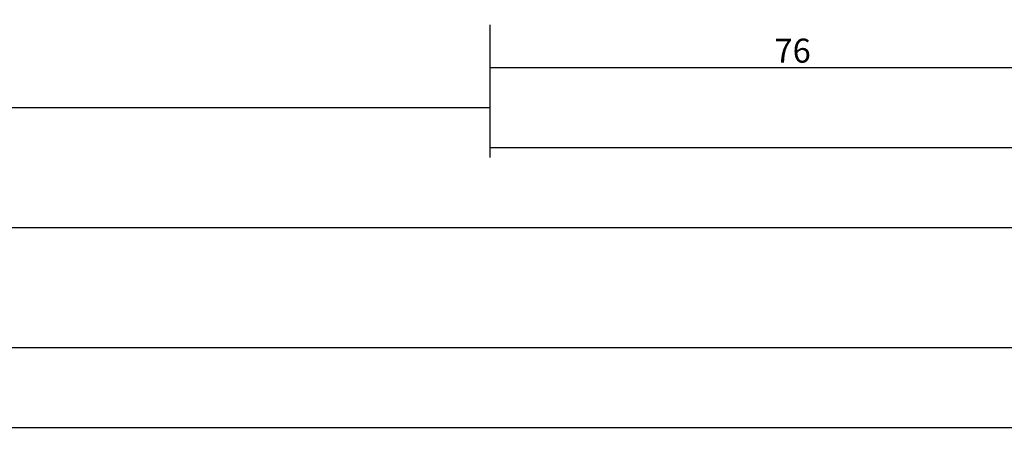
# Model space of a CAD drawing. Units: millimetres. Extents: x 0 to 2871, y -3152 to -50.
# Drawn here: x 855 to 978, y -3152 to -3099 of the extents above; entities that cross this region are included whole.
import ezdxf

# ---------------------------------------------------------------- set-up
doc = ezdxf.new("R2010")
doc.units = ezdxf.units.MM
doc.header["$PDMODE"] = 3
doc.header["$PDSIZE"] = -0.5
doc.layers.add('CrossSectionsDim', color=3, linetype='Continuous')
doc.styles.add('CrossSection', font='simplex.shx', dxfattribs={"height": 3})
doc.dimstyles.new('CrossSection', dxfattribs={"dimtxt": 3, "dimasz": 3, "dimexe": 1.25, "dimexo": 0.625, "dimtad": 1, "dimdec": 1, "dimtxsty": 'CrossSection', "dimblk": 'NONE', "dimcen": 2.5, "dimclrd": 256, "dimclre": 256, "dimadec": 0, "dimazin": 2, "dimtfac": 1, "dimtdec": 4, "dimtofl": 0, "dimtmove": 0, "dimatfit": 3, "dimfxl": 1, "dimtolj": 1, "dimtzin": 0, "dimarcsym": 0})

# ---------------------------------------------------------------- blocks, each defined once
blk = doc.blocks.new('*D207')
at = {"layer": 'CrossSectionsDim', "lineweight": -2}
for p, q in [((137.5, -15.125), (137.5, -21.75)), ((913.995, -15.125), (913.995, -21.75)), ((137.5, -20.5), (913.995, -20.5))]:
    blk.add_line(p, q, dxfattribs=at)
at = {"layer": 'Defpoints', "color": 0}
for p in [(137.5, -14.5), (913.995, -14.5), (913.995, -20.5)]:
    blk.add_point(p, dxfattribs=at)
at = {"layer": 'CrossSectionsDim', "color": 0, "insert": (525.7475, -18.375), "char_height": 3, "attachment_point": 5, "style": 'CrossSection'}
blk.add_mtext('\\A1;776', dxfattribs=at)
blk = doc.blocks.new('_NONE')
blk = doc.blocks.new('*D208')
at = {"layer": 'CrossSectionsDim', "lineweight": -2}
for p, q in [((41.2, -30.125), (41.2, -36.75)), ((989.705, -30.125), (989.705, -36.75)), ((41.2, -35.5), (989.705, -35.5))]:
    blk.add_line(p, q, dxfattribs=at)
at = {"layer": 'Defpoints', "color": 0}
for p in [(41.2, -29.5), (989.705, -29.5), (989.705, -35.5)]:
    blk.add_point(p, dxfattribs=at)
at = {"layer": 'CrossSectionsDim', "color": 0, "insert": (515.4525, -33.375), "char_height": 3, "attachment_point": 5, "style": 'CrossSection'}
blk.add_mtext('\\A1;949', dxfattribs=at)
blk = doc.blocks.new('*D209')
at = {"layer": 'CrossSectionsDim', "lineweight": -2}
for p, q in [((0, -45.125), (0, -51.75)), ((1000, -45.125), (1000, -51.75)), ((0, -50.5), (1000, -50.5))]:
    blk.add_line(p, q, dxfattribs=at)
at = {"layer": 'Defpoints', "color": 0}
for p in [(0, -44.5), (1000, -44.5), (1000, -50.5)]:
    blk.add_point(p, dxfattribs=at)
at = {"layer": 'CrossSectionsDim', "color": 0, "insert": (500, -48.375), "char_height": 3, "attachment_point": 5, "style": 'CrossSection'}
blk.add_mtext('\\A1;1000', dxfattribs=at)
blk = doc.blocks.new('*D210')
at = {"layer": 'CrossSectionsDim', "lineweight": -2}
for p, q in [((0, -55.125), (0, -61.75)), ((2000, -55.125), (2000, -61.75)), ((0, -60.5), (2000, -60.5))]:
    blk.add_line(p, q, dxfattribs=at)
at = {"layer": 'Defpoints', "color": 0}
for p in [(0, -54.5), (2000, -54.5), (2000, -60.5)]:
    blk.add_point(p, dxfattribs=at)
at = {"layer": 'CrossSectionsDim', "color": 0, "insert": (1000, -58.375), "char_height": 3, "attachment_point": 5, "style": 'CrossSection'}
blk.add_mtext('\\A1;2000', dxfattribs=at)
blk = doc.blocks.new('*D220')
at = {"layer": 'CrossSectionsDim', "lineweight": -2}
for p, q in [((913.995, -10.125), (913.995, -16.75)), ((989.705, -10.125), (989.705, -16.75)), ((913.995, -15.5), (989.705, -15.5))]:
    blk.add_line(p, q, dxfattribs=at)
at = {"layer": 'Defpoints', "color": 0}
for p in [(913.995, -9.5), (989.705, -9.5), (989.705, -15.5)]:
    blk.add_point(p, dxfattribs=at)
at = {"layer": 'CrossSectionsDim', "color": 0, "insert": (951.85, -13.375), "char_height": 3, "attachment_point": 5, "style": 'CrossSection'}
blk.add_mtext('\\A1;76', dxfattribs=at)
blk = doc.blocks.new('*D223')
at = {"layer": 'CrossSectionsDim', "lineweight": -2}
for p, q in [((913.995, -20.125), (913.995, -26.75)), ((1086.005, -20.125), (1086.005, -26.75)), ((913.995, -25.5), (1086.005, -25.5))]:
    blk.add_line(p, q, dxfattribs=at)
at = {"layer": 'Defpoints', "color": 0}
for p in [(913.995, -19.5), (1086.005, -19.5), (1086.005, -25.5)]:
    blk.add_point(p, dxfattribs=at)
at = {"layer": 'CrossSectionsDim', "color": 0, "insert": (1000, -23.375), "char_height": 3, "attachment_point": 5, "style": 'CrossSection'}
blk.add_mtext('\\A1;172', dxfattribs=at)
blk = doc.blocks.new('*D127')
at = {"layer": 'CrossSectionsDim', "lineweight": -2}
for p, q in [((137.5, -3105.115), (137.5, -3111.74)), ((913.995, -3105.115), (913.995, -3111.74)), ((137.5, -3110.49), (913.995, -3110.49))]:
    blk.add_line(p, q, dxfattribs=at)
at = {"layer": 'Defpoints', "color": 0}
for p in [(137.5, -3104.49), (913.995, -3104.49), (913.995, -3110.49)]:
    blk.add_point(p, dxfattribs=at)
at = {"layer": 'CrossSectionsDim', "color": 0, "insert": (525.7475, -3108.365), "char_height": 3, "attachment_point": 5, "style": 'CrossSection'}
blk.add_mtext('\\A1;776', dxfattribs=at)
blk = doc.blocks.new('*D128')
at = {"layer": 'CrossSectionsDim', "lineweight": -2}
for p, q in [((41.2, -3120.115), (41.2, -3126.74)), ((989.705, -3120.115), (989.705, -3126.74)), ((41.2, -3125.49), (989.705, -3125.49))]:
    blk.add_line(p, q, dxfattribs=at)
at = {"layer": 'Defpoints', "color": 0}
for p in [(41.2, -3119.49), (989.705, -3119.49), (989.705, -3125.49)]:
    blk.add_point(p, dxfattribs=at)
at = {"layer": 'CrossSectionsDim', "color": 0, "insert": (515.4525, -3123.365), "char_height": 3, "attachment_point": 5, "style": 'CrossSection'}
blk.add_mtext('\\A1;949', dxfattribs=at)
blk = doc.blocks.new('*D129')
at = {"layer": 'CrossSectionsDim', "lineweight": -2}
for p, q in [((0, -3135.115), (0, -3141.74)), ((1000, -3135.115), (1000, -3141.74)), ((0, -3140.49), (1000, -3140.49))]:
    blk.add_line(p, q, dxfattribs=at)
at = {"layer": 'Defpoints', "color": 0}
for p in [(0, -3134.49), (1000, -3134.49), (1000, -3140.49)]:
    blk.add_point(p, dxfattribs=at)
at = {"layer": 'CrossSectionsDim', "color": 0, "insert": (500, -3138.365), "char_height": 3, "attachment_point": 5, "style": 'CrossSection'}
blk.add_mtext('\\A1;1000', dxfattribs=at)
blk = doc.blocks.new('*D130')
at = {"layer": 'CrossSectionsDim', "lineweight": -2}
for p, q in [((0, -3145.115), (0, -3151.74)), ((2000, -3145.115), (2000, -3151.74)), ((0, -3150.49), (2000, -3150.49))]:
    blk.add_line(p, q, dxfattribs=at)
at = {"layer": 'Defpoints', "color": 0}
for p in [(0, -3144.49), (2000, -3144.49), (2000, -3150.49)]:
    blk.add_point(p, dxfattribs=at)
at = {"layer": 'CrossSectionsDim', "color": 0, "insert": (1000, -3148.365), "char_height": 3, "attachment_point": 5, "style": 'CrossSection'}
blk.add_mtext('\\A1;2000', dxfattribs=at)
blk = doc.blocks.new('*D140')
at = {"layer": 'CrossSectionsDim', "lineweight": -2}
for p, q in [((913.995, -3100.115), (913.995, -3106.74)), ((989.705, -3100.115), (989.705, -3106.74)), ((913.995, -3105.49), (989.705, -3105.49))]:
    blk.add_line(p, q, dxfattribs=at)
at = {"layer": 'Defpoints', "color": 0}
for p in [(913.995, -3099.49), (989.705, -3099.49), (989.705, -3105.49)]:
    blk.add_point(p, dxfattribs=at)
at = {"layer": 'CrossSectionsDim', "color": 0, "insert": (951.85, -3103.365), "char_height": 3, "attachment_point": 5, "style": 'CrossSection'}
blk.add_mtext('\\A1;76', dxfattribs=at)
blk = doc.blocks.new('*D143')
at = {"layer": 'CrossSectionsDim', "lineweight": -2}
for p, q in [((913.995, -3110.115), (913.995, -3116.74)), ((1086.005, -3110.115), (1086.005, -3116.74)), ((913.995, -3115.49), (1086.005, -3115.49))]:
    blk.add_line(p, q, dxfattribs=at)
at = {"layer": 'Defpoints', "color": 0}
for p in [(913.995, -3109.49), (1086.005, -3109.49), (1086.005, -3115.49)]:
    blk.add_point(p, dxfattribs=at)
at = {"layer": 'CrossSectionsDim', "color": 0, "insert": (1000, -3113.365), "char_height": 3, "attachment_point": 5, "style": 'CrossSection'}
blk.add_mtext('\\A1;172', dxfattribs=at)
blk = doc.blocks.new('CS_12HORL1')
at = {"layer": 'CrossSectionsDim'}
for base, p1, p2, text, picture, middle in [((989.7, -15.5), (914, -9.5), (989.7, -9.5), '76', '*D220', (951.85, -15.5)), ((914, -20.5), (137.5, -14.5), (914, -14.5), '776', '*D207', (525.75, -20.5)), ((1086.01, -25.5), (914, -19.5), (1086.01, -19.5), '172', '*D223', (1000, -25.5)), ((989.7, -35.5), (41.2, -29.5), (989.7, -29.5), '949', '*D208', (515.45, -35.5)), ((1000, -50.5), (0, -44.5), (1000, -44.5), '1000', '*D209', (500, -50.5)), ((2000, -60.5), (0, -54.5), (2000, -54.5), '2000', '*D210', (1000, -60.5))]:
    dim = blk.add_linear_dim(base=base, p1=p1, p2=p2, text=text, dimstyle='CrossSection', override={"dimpost": '<>'}, dxfattribs=at)
    dim.commit()
    dim.dimension.update_dxf_attribs({"geometry": picture, "text_midpoint": middle, "dimtype": 160})

msp = doc.modelspace()

# ---------------------------------------------------------------- block references
msp.add_blockref('CS_12HORL1', (0, -3089.99))

# ---------------------------------------------------------------- dimensions: what is measured, and where the dimension line sits
at = {"layer": 'CrossSectionsDim'}
for base, p1, p2, text, picture, middle in [((989.7, -3105.49), (913.99, -3099.49), (989.7, -3099.49), '76', '*D140', (951.85, -3105.49)), ((913.99, -3110.49), (137.5, -3104.49), (913.99, -3104.49), '776', '*D127', (525.75, -3110.49)), ((1086.01, -3115.49), (913.99, -3109.49), (1086.01, -3109.49), '172', '*D143', (1000, -3115.49)), ((989.7, -3125.49), (41.2, -3119.49), (989.7, -3119.49), '949', '*D128', (515.45, -3125.49)), ((1000, -3140.49), (0, -3134.49), (1000, -3134.49), '1000', '*D129', (500, -3140.49)), ((2000, -3150.49), (0, -3144.49), (2000, -3144.49), '2000', '*D130', (1000, -3150.49))]:
    dim = msp.add_linear_dim(base=base, p1=p1, p2=p2, text=text, dimstyle='CrossSection', override={"dimpost": '<>'}, dxfattribs=at)
    dim.commit()
    dim.dimension.update_dxf_attribs({"geometry": picture, "text_midpoint": middle, "dimtype": 160})

doc.saveas('drawing.dxf')
